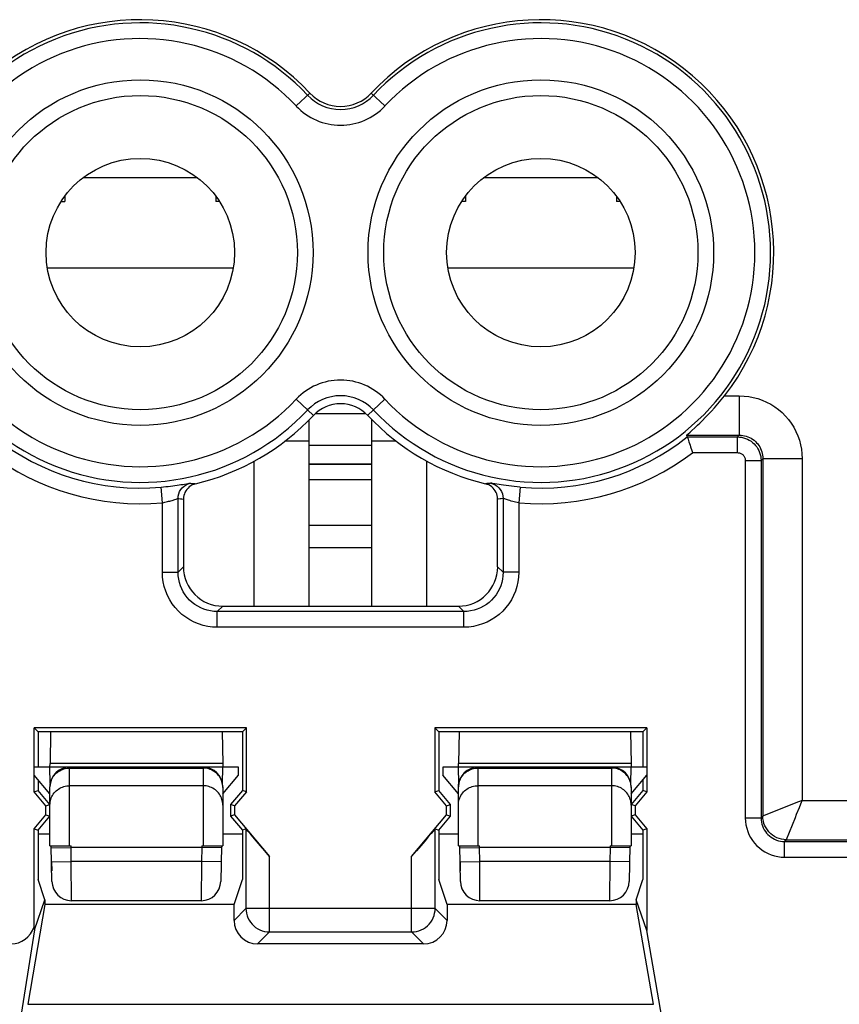
# Model space of a CAD drawing. Units: millimetres. Extents: x -22.5 to 22.5, y -24.3 to 24.7.
# Drawn here: x -16.7 to -6.3, y -17.2 to -4.7 of the extents above; entities that cross this region are included whole.
import ezdxf

# ---------------------------------------------------------------- set-up
doc = ezdxf.new("R2010")
doc.units = ezdxf.units.MM
doc.header["$LTSCALE"] = 16.335
doc.layers.get('0').update_dxf_attribs({"linetype": 'CONTINUOUS'})
for name, color, linetype in [('ASSI', 7, 'CONTINUOUS'), ('CURVE', 7, 'CONTINUOUS'), ('DRAFT', 7, 'CONTINUOUS'), ('RACCORDO', 7, 'CONTINUOUS'), ('SUPERFICI', 7, 'CONTINUOUS')]:
    doc.layers.add(name, color=color, linetype=linetype)

msp = doc.modelspace()

# ---------------------------------------------------------------- linework, layer by layer
at = {"color": 253, "linetype": 'CONTINUOUS'}
for p, q in [((-13.215, -5.773), (-13.04, -5.609)), ((-12.085, -5.773), (-12.26, -5.609)), ((-14.017, -7.838), (-16.383, -7.838)), ((-8.917, -7.838), (-11.283, -7.838)), ((-13.215, -9.506), (-12.995, -9.713)), ((-12.085, -9.506), (-12.305, -9.713)), ((-7.762, -9.464), (-7.574, -9.464)), ((-7.574, -9.464), (-7.574, -9.964)), ((-8.244, -9.964), (-7.574, -9.964)), ((-8.236, -9.987), (-7.597, -9.987)), ((-7.574, -9.964), (-7.597, -9.987)), ((-7.597, -10.186), (-7.597, -9.987)), ((-13.05, -10.04), (-13.358, -10.04)), ((-11.942, -10.04), (-12.25, -10.04)), ((-8.168, -10.186), (-7.597, -10.186)), ((-7.274, -10.264), (-7.297, -10.286)), ((-6.774, -10.264), (-7.274, -10.264)), ((-7.274, -10.264), (-7.274, -14.814)), ((-6.774, -10.264), (-6.774, -14.614)), ((-13.05, -10.329), (-12.25, -10.329)), ((-13.05, -10.334), (-12.25, -10.334)), ((-7.497, -10.286), (-7.297, -10.286)), ((-7.497, -10.286), (-7.497, -14.837)), ((-7.297, -10.286), (-7.297, -14.837)), ((-14.918, -10.824), (-14.936, -10.625)), ((-14.561, -10.574), (-14.547, -10.577)), ((-14.547, -10.577), (-14.532, -10.579)), ((-14.532, -10.579), (-14.511, -10.581)), ((-14.511, -10.581), (-14.496, -10.583)), ((-10.789, -10.581), (-10.804, -10.583)), ((-10.775, -10.579), (-10.789, -10.581)), ((-10.753, -10.577), (-10.775, -10.579)), ((-10.739, -10.574), (-10.753, -10.577)), ((-10.632, -10.591), (-10.715, -10.577)), ((-10.364, -10.625), (-10.382, -10.824)), ((-14.719, -11.709), (-14.719, -10.77)), ((-14.688, -10.773), (-14.673, -10.775)), ((-14.673, -10.775), (-14.65, -10.778)), ((-10.604, -10.773), (-10.619, -10.774)), ((-10.581, -10.77), (-10.604, -10.773)), ((-10.581, -10.77), (-10.581, -11.709)), ((-14.918, -11.709), (-14.918, -10.824)), ((-10.382, -10.824), (-10.382, -11.709)), ((-14.719, -11.709), (-14.65, -11.641)), ((-10.581, -11.709), (-10.65, -11.641)), ((-14.918, -11.709), (-14.719, -11.709)), ((-10.382, -11.709), (-10.581, -11.709)), ((-14.219, -12.209), (-14.151, -12.14)), ((-11.081, -12.209), (-11.149, -12.14)), ((-14.219, -12.408), (-14.219, -12.209)), ((-11.081, -12.209), (-14.219, -12.209)), ((-11.081, -12.408), (-11.081, -12.209)), ((-11.081, -12.408), (-14.219, -12.408)), ((-6.818, -14.632), (-7.256, -14.807)), ((-6.774, -14.614), (-6.818, -14.632)), ((-6.774, -14.614), (-3.588, -14.614)), ((-7.497, -14.837), (-7.297, -14.837)), ((-7.274, -14.814), (-7.297, -14.837)), ((-7.256, -14.807), (-7.274, -14.814)), ((-6.973, -15.111), (-6.86, -14.83)), ((-13.855, -14.977), (-13.855, -15.988)), ((-11.445, -15.988), (-11.445, -14.977)), ((-6.974, -15.114), (-6.997, -15.137)), ((-6.997, -15.137), (-3.114, -15.137)), ((-6.997, -15.336), (-6.997, -15.137)), ((-6.974, -15.114), (-6.973, -15.111)), ((-6.974, -15.114), (-3.106, -15.114)), ((-13.555, -16.288), (-13.555, -15.327)), ((-11.745, -16.288), (-11.745, -15.327)), ((-6.997, -15.336), (-3.182, -15.336)), ((-13.855, -15.988), (-14.006, -16.14)), ((-11.445, -15.988), (-13.855, -15.988)), ((-11.294, -16.14), (-11.445, -15.988)), ((-16.547, -16.261), (-16.964, -18.912)), ((-13.555, -16.288), (-13.707, -16.44)), ((-13.555, -16.288), (-11.745, -16.288)), ((-11.593, -16.44), (-11.745, -16.288)), ((-16.633, -17.209), (-8.667, -17.209))]:
    msp.add_line(p, q, dxfattribs=at)
at = {"color": 7, "linetype": 'CONTINUOUS'}
for p, q in [((-14.471, -6.688), (-15.929, -6.688)), ((-9.371, -6.688), (-10.829, -6.688)), ((-16.207, -6.988), (-16.161, -6.988)), ((-16.161, -6.922), (-16.161, -6.988)), ((-14.239, -6.922), (-14.239, -6.988)), ((-14.193, -6.988), (-14.239, -6.988)), ((-11.061, -6.988), (-11.107, -6.988)), ((-11.061, -6.922), (-11.061, -6.988)), ((-9.139, -6.922), (-9.139, -6.988)), ((-9.093, -6.988), (-9.139, -6.988)), ((-13.05, -12.14), (-13.05, -9.768)), ((-12.972, -9.69), (-12.328, -9.69)), ((-12.25, -12.14), (-12.25, -9.768)), ((-8.244, -9.964), (-8.236, -9.987)), ((-13.05, -10.09), (-12.25, -10.09)), ((-8.177, -10.161), (-8.168, -10.186)), ((-13.05, -10.528), (-12.25, -10.528)), ((-14.65, -10.778), (-14.65, -11.641)), ((-10.65, -11.641), (-10.65, -10.778)), ((-13.05, -11.108), (-12.25, -11.108)), ((-13.05, -11.394), (-12.25, -11.394)), ((-14.151, -12.14), (-11.149, -12.14)), ((-16.551, -13.689), (-16.5, -13.74)), ((-16.551, -14.505), (-16.551, -13.689)), ((-13.849, -13.689), (-16.551, -13.689)), ((-16.5, -13.74), (-16.5, -14.19)), ((-13.9, -13.74), (-16.5, -13.74)), ((-13.849, -13.689), (-13.9, -13.74)), ((-13.9, -13.74), (-13.9, -14.486)), ((-13.849, -14.505), (-13.849, -13.689)), ((-11.451, -13.689), (-11.4, -13.74)), ((-8.749, -13.689), (-11.451, -13.689)), ((-11.451, -13.689), (-11.451, -14.505)), ((-8.8, -13.74), (-11.4, -13.74)), ((-11.4, -13.74), (-11.4, -14.486)), ((-8.749, -13.689), (-8.8, -13.74)), ((-8.8, -13.74), (-8.8, -14.19)), ((-8.749, -13.689), (-8.749, -14.505)), ((-16.5, -14.35), (-16.5, -14.486)), ((-8.8, -14.35), (-8.8, -14.486)), ((-16.551, -14.505), (-16.5, -14.486)), ((-16.401, -14.683), (-16.551, -14.505)), ((-16.35, -14.665), (-16.5, -14.486)), ((-13.9, -14.486), (-14.05, -14.665)), ((-13.849, -14.505), (-13.999, -14.683)), ((-13.849, -14.505), (-13.9, -14.486)), ((-11.451, -14.505), (-11.4, -14.486)), ((-11.301, -14.683), (-11.451, -14.505)), ((-11.25, -14.665), (-11.4, -14.486)), ((-8.8, -14.486), (-8.95, -14.665)), ((-8.749, -14.505), (-8.899, -14.683)), ((-8.749, -14.505), (-8.8, -14.486)), ((-16.401, -14.683), (-16.35, -14.665)), ((-16.401, -14.797), (-16.401, -14.683)), ((-13.999, -14.683), (-14.05, -14.665)), ((-14.05, -14.665), (-14.05, -14.815)), ((-13.999, -14.683), (-13.999, -14.797)), ((-11.301, -14.683), (-11.25, -14.665)), ((-11.301, -14.797), (-11.301, -14.683)), ((-11.25, -14.815), (-11.25, -14.665)), ((-8.899, -14.683), (-8.95, -14.665)), ((-8.899, -14.683), (-8.899, -14.797)), ((-16.551, -14.975), (-16.401, -14.797)), ((-16.5, -14.994), (-16.35, -14.815)), ((-16.401, -14.797), (-16.35, -14.815)), ((-13.999, -14.797), (-14.05, -14.815)), ((-14.05, -14.815), (-13.9, -14.994)), ((-13.999, -14.797), (-13.555, -15.327)), ((-11.745, -15.327), (-11.301, -14.797)), ((-11.4, -14.994), (-11.25, -14.815)), ((-11.301, -14.797), (-11.25, -14.815)), ((-8.899, -14.797), (-8.95, -14.815)), ((-8.95, -14.815), (-8.8, -14.994)), ((-8.899, -14.797), (-8.749, -14.975)), ((-16.551, -14.975), (-16.5, -14.994)), ((-16.551, -16.224), (-16.551, -14.975)), ((-16.5, -14.994), (-16.5, -15.62)), ((-13.855, -14.977), (-13.9, -14.994)), ((-13.9, -14.994), (-13.9, -15.62)), ((-11.445, -14.977), (-11.4, -14.994)), ((-11.4, -14.994), (-11.4, -15.62)), ((-8.749, -14.975), (-8.8, -14.994)), ((-8.8, -14.994), (-8.8, -15.62)), ((-8.749, -14.975), (-8.749, -16.271)), ((-16.414, -15.88), (-16.5, -15.62)), ((-14.006, -15.94), (-13.9, -15.62)), ((-11.294, -15.94), (-11.4, -15.62)), ((-8.886, -15.88), (-8.8, -15.62)), ((-16.547, -16.261), (-16.414, -15.88)), ((-16.414, -15.88), (-16.414, -15.94)), ((-8.749, -16.271), (-8.886, -15.88)), ((-8.886, -15.88), (-8.886, -15.94)), ((-16.414, -15.94), (-16.633, -17.209)), ((-14.006, -15.94), (-16.414, -15.94)), ((-14.006, -16.14), (-14.006, -15.94)), ((-8.886, -15.94), (-11.294, -15.94)), ((-11.294, -15.94), (-11.294, -16.14)), ((-8.667, -17.209), (-8.886, -15.94)), ((-8.312, -18.808), (-8.749, -16.271)), ((-11.593, -16.44), (-13.707, -16.44))]:
    msp.add_line(p, q, dxfattribs=at)
for points in [[(-8.134, -9.865), (-8.106, -9.838), (-8.075, -9.809), (-8.042, -9.777), (-8.006, -9.741), (-7.968, -9.702), (-7.928, -9.66), (-7.888, -9.615), (-7.847, -9.567), (-7.805, -9.516), (-7.762, -9.464)], [(-8.229, -9.949), (-8.201, -9.924), (-8.182, -9.908), (-8.134, -9.865)], [(-8.244, -9.964), (-8.243, -9.962), (-8.238, -9.957), (-8.229, -9.949)], [(-8.236, -9.987), (-8.235, -9.989), (-8.233, -9.995), (-8.23, -10.004), (-8.226, -10.016), (-8.221, -10.031), (-8.215, -10.048), (-8.201, -10.09)], [(-8.201, -10.09), (-8.193, -10.113), (-8.177, -10.161)], [(-14.496, -10.583), (-14.518, -10.59), (-14.539, -10.598), (-14.558, -10.609), (-14.576, -10.622), (-14.592, -10.637), (-14.607, -10.654), (-14.62, -10.672), (-14.631, -10.692), (-14.639, -10.712), (-14.645, -10.733), (-14.649, -10.755), (-14.65, -10.778)], [(-10.65, -10.778), (-10.651, -10.755), (-10.655, -10.733), (-10.661, -10.712), (-10.67, -10.692), (-10.68, -10.672), (-10.693, -10.654), (-10.708, -10.637), (-10.724, -10.622), (-10.742, -10.609), (-10.762, -10.598), (-10.782, -10.59), (-10.804, -10.583)]]:
    msp.add_lwpolyline(points, dxfattribs=at)
at = {"color": 253, "linetype": 'CONTINUOUS'}
for points in [[(-7.574, -9.464), (-7.513, -9.466), (-7.453, -9.473), (-7.395, -9.484), (-7.337, -9.499), (-7.281, -9.519), (-7.226, -9.543), (-7.173, -9.571), (-7.122, -9.603), (-7.074, -9.638), (-7.029, -9.677), (-6.987, -9.72), (-6.948, -9.765), (-6.913, -9.813), (-6.881, -9.864), (-6.853, -9.917), (-6.829, -9.971), (-6.809, -10.028), (-6.794, -10.085), (-6.783, -10.144), (-6.776, -10.203), (-6.774, -10.264)], [(-7.597, -9.987), (-7.57, -9.988), (-7.544, -9.991), (-7.519, -9.997), (-7.494, -10.005), (-7.47, -10.015), (-7.447, -10.027), (-7.424, -10.041), (-7.404, -10.057), (-7.384, -10.074), (-7.367, -10.094), (-7.351, -10.114), (-7.337, -10.137), (-7.325, -10.16), (-7.315, -10.184), (-7.307, -10.209), (-7.301, -10.234), (-7.298, -10.26), (-7.297, -10.286)], [(-7.574, -9.964), (-7.551, -9.964), (-7.529, -9.967), (-7.507, -9.971), (-7.485, -9.977), (-7.464, -9.984), (-7.443, -9.993), (-7.423, -10.004), (-7.404, -10.016), (-7.386, -10.029), (-7.369, -10.044), (-7.354, -10.06), (-7.339, -10.076), (-7.326, -10.095), (-7.314, -10.113), (-7.303, -10.133), (-7.294, -10.154), (-7.287, -10.175), (-7.281, -10.197), (-7.277, -10.219), (-7.274, -10.241), (-7.274, -10.264)], [(-7.597, -10.186), (-7.588, -10.187), (-7.579, -10.188), (-7.571, -10.19), (-7.562, -10.192), (-7.554, -10.196), (-7.547, -10.2), (-7.539, -10.205), (-7.532, -10.21), (-7.526, -10.216), (-7.52, -10.222), (-7.515, -10.229), (-7.51, -10.236), (-7.506, -10.244), (-7.503, -10.252), (-7.5, -10.261), (-7.498, -10.269), (-7.497, -10.278), (-7.497, -10.286)], [(-14.936, -10.625), (-14.905, -10.622), (-14.875, -10.619), (-14.845, -10.616), (-14.816, -10.612), (-14.787, -10.608), (-14.759, -10.605), (-14.732, -10.601), (-14.706, -10.597), (-14.682, -10.593), (-14.66, -10.59), (-14.59, -10.578)], [(-14.719, -10.77), (-14.716, -10.74), (-14.71, -10.711), (-14.699, -10.683), (-14.683, -10.656), (-14.665, -10.633), (-14.642, -10.613), (-14.617, -10.596), (-14.59, -10.583), (-14.561, -10.574)], [(-14.59, -10.578), (-14.579, -10.576), (-14.571, -10.575), (-14.565, -10.575), (-14.561, -10.574)], [(-10.739, -10.574), (-10.71, -10.583), (-10.683, -10.596), (-10.658, -10.613), (-10.635, -10.633), (-10.617, -10.656), (-10.601, -10.683), (-10.59, -10.711), (-10.584, -10.74), (-10.581, -10.77)], [(-10.715, -10.577), (-10.726, -10.576), (-10.734, -10.575), (-10.739, -10.574)], [(-10.364, -10.625), (-10.401, -10.621), (-10.438, -10.618), (-10.473, -10.614), (-10.508, -10.609), (-10.542, -10.605), (-10.574, -10.6), (-10.604, -10.595), (-10.632, -10.591)], [(-14.76, -10.783), (-14.741, -10.777), (-14.734, -10.774), (-14.728, -10.772), (-14.724, -10.771), (-14.72, -10.77), (-14.719, -10.77)], [(-14.719, -10.77), (-14.711, -10.771), (-14.688, -10.773)], [(-10.619, -10.774), (-10.642, -10.777), (-10.65, -10.778)], [(-10.51, -10.793), (-10.538, -10.783), (-10.55, -10.779), (-10.56, -10.776), (-10.569, -10.773), (-10.575, -10.771), (-10.579, -10.77), (-10.581, -10.77)], [(-14.918, -10.824), (-14.902, -10.821), (-14.886, -10.818), (-14.87, -10.814), (-14.854, -10.81), (-14.839, -10.806), (-14.824, -10.802), (-14.809, -10.798), (-14.796, -10.794), (-14.783, -10.79), (-14.771, -10.786), (-14.76, -10.783)], [(-10.382, -10.824), (-10.401, -10.82), (-10.421, -10.816), (-10.44, -10.812), (-10.458, -10.807), (-10.476, -10.802), (-10.493, -10.797), (-10.51, -10.793)], [(-14.219, -12.408), (-14.281, -12.406), (-14.341, -12.398), (-14.4, -12.385), (-14.458, -12.366), (-14.515, -12.343), (-14.569, -12.315), (-14.62, -12.282), (-14.669, -12.245), (-14.714, -12.204), (-14.755, -12.159), (-14.792, -12.11), (-14.825, -12.059), (-14.853, -12.005), (-14.876, -11.949), (-14.895, -11.891), (-14.908, -11.832), (-14.916, -11.771), (-14.918, -11.709)], [(-14.219, -12.209), (-14.263, -12.207), (-14.306, -12.201), (-14.349, -12.192), (-14.391, -12.179), (-14.431, -12.162), (-14.469, -12.142), (-14.506, -12.119), (-14.541, -12.092), (-14.573, -12.063), (-14.602, -12.031), (-14.629, -11.996), (-14.652, -11.959), (-14.672, -11.921), (-14.689, -11.88), (-14.702, -11.839), (-14.711, -11.796), (-14.717, -11.753), (-14.719, -11.709)], [(-10.581, -11.709), (-10.583, -11.753), (-10.589, -11.796), (-10.598, -11.839), (-10.611, -11.88), (-10.628, -11.921), (-10.648, -11.959), (-10.671, -11.996), (-10.698, -12.031), (-10.727, -12.063), (-10.759, -12.092), (-10.794, -12.119), (-10.831, -12.142), (-10.869, -12.162), (-10.909, -12.179), (-10.951, -12.192), (-10.994, -12.201), (-11.037, -12.207), (-11.081, -12.209)], [(-10.382, -11.709), (-10.384, -11.771), (-10.392, -11.831), (-10.405, -11.89), (-10.424, -11.948), (-10.447, -12.005), (-10.475, -12.059), (-10.508, -12.11), (-10.545, -12.159), (-10.586, -12.204), (-10.631, -12.245), (-10.679, -12.282), (-10.731, -12.315), (-10.785, -12.343), (-10.841, -12.366), (-10.899, -12.384), (-10.958, -12.398), (-11.019, -12.406), (-11.081, -12.408)], [(-6.809, -14.702), (-6.792, -14.658), (-6.774, -14.614)], [(-6.86, -14.83), (-6.844, -14.789), (-6.809, -14.702)], [(-7.497, -14.837), (-7.494, -14.881), (-7.489, -14.924), (-7.479, -14.966), (-7.466, -15.008), (-7.45, -15.048), (-7.43, -15.087), (-7.406, -15.123), (-7.38, -15.158), (-7.35, -15.19), (-7.318, -15.219), (-7.283, -15.246), (-7.247, -15.269), (-7.208, -15.289), (-7.168, -15.306), (-7.126, -15.319), (-7.084, -15.329), (-7.041, -15.334), (-6.997, -15.336)], [(-7.297, -14.837), (-7.295, -14.863), (-7.292, -14.889), (-7.286, -14.914), (-7.278, -14.939), (-7.268, -14.963), (-7.256, -14.987), (-7.242, -15.009), (-7.226, -15.029), (-7.209, -15.049), (-7.189, -15.066), (-7.169, -15.082), (-7.147, -15.096), (-7.124, -15.108), (-7.099, -15.118), (-7.074, -15.126), (-7.049, -15.132), (-7.023, -15.135), (-6.997, -15.137)], [(-6.974, -15.114), (-7.005, -15.112), (-7.036, -15.107), (-7.066, -15.099), (-7.096, -15.088), (-7.124, -15.073), (-7.15, -15.056), (-7.174, -15.037), (-7.197, -15.014), (-7.216, -14.99), (-7.233, -14.964), (-7.248, -14.936), (-7.259, -14.906), (-7.267, -14.876), (-7.272, -14.845), (-7.274, -14.814)], [(-13.855, -15.988), (-13.853, -16.019), (-13.848, -16.05), (-13.84, -16.081), (-13.829, -16.11), (-13.814, -16.138), (-13.797, -16.164), (-13.777, -16.189), (-13.755, -16.211), (-13.731, -16.231), (-13.705, -16.248), (-13.677, -16.262), (-13.647, -16.273), (-13.617, -16.281), (-13.586, -16.286), (-13.555, -16.288)], [(-11.745, -16.288), (-11.714, -16.286), (-11.683, -16.281), (-11.652, -16.273), (-11.623, -16.262), (-11.595, -16.247), (-11.568, -16.23), (-11.544, -16.21), (-11.522, -16.188), (-11.502, -16.163), (-11.485, -16.137), (-11.471, -16.108), (-11.46, -16.079), (-11.452, -16.049), (-11.447, -16.019), (-11.445, -15.988)]]:
    msp.add_lwpolyline(points, dxfattribs=at)
for centre in [(-15.2, -7.64), (-10.1, -7.64)]:
    msp.add_circle(centre, 2.2, dxfattribs=at)
at = {"color": 7, "linetype": 'CONTINUOUS'}
for centre, radius in [((-15.2, -7.64), 2), ((-10.1, -7.64), 2), ((-15.2, -7.64), 1.2), ((-10.1, -7.64), 1.2)]:
    msp.add_circle(centre, radius, dxfattribs=at)
for centre, radius, start, end in [((-15.2, -7.64), 2.965, 43.2332, 217.9571), ((-10.1, -7.64), 2.965, 322.0429, 136.7668), ((-12.65, -5.243), 0.535, 223.2332, 316.7668), ((-12.65, -10.037), 0.474, 43.2332, 136.7668), ((-15.2, -7.64), 3.026, 283.4445, 316.7668), ((-10.1, -7.64), 3.026, 223.2332, 256.5555)]:
    msp.add_arc(centre, radius, start, end, dxfattribs=at)
at = {"color": 253, "linetype": 'CONTINUOUS'}
for centre, radius, start, end in [((-15.2, -7.64), 2.925, 43.2332, 316.7668), ((-10.1, -7.64), 2.925, 223.2332, 136.7668), ((-15.2, -7.64), 2.725, 43.2332, 316.7668), ((-10.1, -7.64), 2.725, 223.2332, 136.7668), ((-12.65, -5.243), 0.575, 223.2332, 316.7668), ((-12.65, -5.243), 0.775, 223.2332, 316.7668), ((-12.65, -10.037), 0.775, 43.2332, 136.7668), ((-12.65, -10.037), 0.575, 43.2332, 136.7668), ((-15.2, -7.64), 2.997, 231.5439, 275.054), ((-10.1, -7.64), 2.997, 264.946, 308.4561), ((-15.2, -7.64), 3.197, 232.8119, 275.054), ((-10.1, -7.64), 3.197, 264.946, 307.1881)]:
    msp.add_arc(centre, radius, start, end, dxfattribs=at)
at = {"color": 7, "linetype": 'CONTINUOUS'}
for centre, major_axis, ratio, start_param, end_param in [((-14.149, -11.639), (-0.355, -0.355), 0.997265, -0.784029, 0.784029), ((-11.151, -11.639), (0.355, -0.355), 0.997265, -0.784029, 0.784029), ((-13.555, -15.335), (-0.3, 0.358), 0.011218, -1.557424, -0.004081), ((-11.745, -15.335), (0.3, 0.358), 0.011218, 0.004081, 1.557424), ((-13.706, -16.14), (0.212, 0.212), 0.999695, 2.356347, 3.926839), ((-11.594, -16.14), (0.212, -0.212), 0.999695, -0.785246, 0.785246), ((-16.824, -16.094), (0.054, 0.343), 0.863367, -3.006801, -1.820957), ((-16.595, -14.632), (-0.048, 1.63), 0.00633, -3.357934, -3.125069)]:
    msp.add_ellipse(centre, major_axis=major_axis, ratio=ratio, start_param=start_param, end_param=end_param, dxfattribs=at)
at = {"layer": 'ASSI', "color": 253, "linetype": 'CONTINUOUS'}
for p, q in [((-13.215, -5.773), (-13.04, -5.609)), ((-12.085, -5.773), (-12.26, -5.609)), ((-13.215, -9.506), (-12.995, -9.713)), ((-12.085, -9.506), (-12.305, -9.713)), ((-7.762, -9.464), (-7.574, -9.464)), ((-7.574, -9.464), (-7.574, -9.964)), ((-8.244, -9.964), (-7.574, -9.964)), ((-8.236, -9.987), (-7.597, -9.987)), ((-7.574, -9.964), (-7.597, -9.987)), ((-7.597, -10.186), (-7.597, -9.987)), ((-8.168, -10.186), (-7.597, -10.186)), ((-7.274, -10.264), (-7.297, -10.286)), ((-6.774, -10.264), (-7.274, -10.264)), ((-7.274, -10.264), (-7.274, -14.814)), ((-6.774, -10.264), (-6.774, -14.614)), ((-7.497, -10.286), (-7.297, -10.286)), ((-7.497, -10.286), (-7.497, -14.837)), ((-7.297, -10.286), (-7.297, -14.837)), ((-14.918, -10.824), (-14.936, -10.625)), ((-14.561, -10.574), (-14.547, -10.577)), ((-14.547, -10.577), (-14.532, -10.579)), ((-14.532, -10.579), (-14.511, -10.581)), ((-14.511, -10.581), (-14.496, -10.583)), ((-10.789, -10.581), (-10.804, -10.583)), ((-10.775, -10.579), (-10.789, -10.581)), ((-10.753, -10.577), (-10.775, -10.579)), ((-10.739, -10.574), (-10.753, -10.577)), ((-10.632, -10.591), (-10.715, -10.577)), ((-10.364, -10.625), (-10.382, -10.824)), ((-14.719, -11.709), (-14.719, -10.77)), ((-14.688, -10.773), (-14.673, -10.775)), ((-14.673, -10.775), (-14.65, -10.778)), ((-10.604, -10.773), (-10.619, -10.774)), ((-10.581, -10.77), (-10.604, -10.773)), ((-10.581, -10.77), (-10.581, -11.709)), ((-14.918, -11.709), (-14.918, -10.824)), ((-10.382, -10.824), (-10.382, -11.709)), ((-14.719, -11.709), (-14.65, -11.641)), ((-10.581, -11.709), (-10.65, -11.641)), ((-14.918, -11.709), (-14.719, -11.709)), ((-10.382, -11.709), (-10.581, -11.709)), ((-14.219, -12.209), (-14.151, -12.14)), ((-11.081, -12.209), (-11.149, -12.14)), ((-14.219, -12.408), (-14.219, -12.209)), ((-11.081, -12.209), (-14.219, -12.209)), ((-11.081, -12.408), (-11.081, -12.209)), ((-11.081, -12.408), (-14.219, -12.408)), ((-6.818, -14.632), (-7.256, -14.807)), ((-6.774, -14.614), (-6.818, -14.632)), ((-6.774, -14.614), (-3.588, -14.614)), ((-7.497, -14.837), (-7.297, -14.837)), ((-7.274, -14.814), (-7.297, -14.837)), ((-7.256, -14.807), (-7.274, -14.814)), ((-6.973, -15.111), (-6.86, -14.83)), ((-13.855, -14.977), (-13.855, -15.988)), ((-11.445, -15.988), (-11.445, -14.977)), ((-6.974, -15.114), (-6.997, -15.137)), ((-6.997, -15.137), (-3.114, -15.137)), ((-6.997, -15.336), (-6.997, -15.137)), ((-6.974, -15.114), (-6.973, -15.111)), ((-6.974, -15.114), (-3.106, -15.114)), ((-13.555, -16.288), (-13.555, -15.327)), ((-11.745, -16.288), (-11.745, -15.327)), ((-6.997, -15.336), (-3.182, -15.336)), ((-13.855, -15.988), (-14.006, -16.14)), ((-11.445, -15.988), (-13.855, -15.988)), ((-11.294, -16.14), (-11.445, -15.988)), ((-16.547, -16.261), (-16.964, -18.912)), ((-13.555, -16.288), (-13.707, -16.44)), ((-13.555, -16.288), (-11.745, -16.288)), ((-11.593, -16.44), (-11.745, -16.288)), ((-16.633, -17.209), (-8.667, -17.209))]:
    msp.add_line(p, q, dxfattribs=at)
at = {"layer": 'ASSI', "color": 7, "linetype": 'CONTINUOUS'}
for p, q in [((-8.244, -9.964), (-8.236, -9.987)), ((-8.177, -10.161), (-8.168, -10.186)), ((-13.75, -12.14), (-13.75, -10.295)), ((-11.55, -12.14), (-11.55, -10.295)), ((-14.65, -10.778), (-14.65, -11.641)), ((-10.65, -11.641), (-10.65, -10.778)), ((-14.151, -12.14), (-11.149, -12.14)), ((-16.551, -13.689), (-16.5, -13.74)), ((-16.551, -14.505), (-16.551, -13.689)), ((-13.849, -13.689), (-16.551, -13.689)), ((-16.5, -13.74), (-16.5, -14.19)), ((-13.9, -13.74), (-16.5, -13.74)), ((-13.849, -13.689), (-13.9, -13.74)), ((-13.9, -13.74), (-13.9, -14.486)), ((-13.849, -14.505), (-13.849, -13.689)), ((-11.451, -13.689), (-11.4, -13.74)), ((-8.749, -13.689), (-11.451, -13.689)), ((-11.451, -13.689), (-11.451, -14.505)), ((-8.8, -13.74), (-11.4, -13.74)), ((-11.4, -13.74), (-11.4, -14.486)), ((-8.749, -13.689), (-8.8, -13.74)), ((-8.8, -13.74), (-8.8, -14.19)), ((-8.749, -13.689), (-8.749, -14.505)), ((-16.5, -14.35), (-16.5, -14.486)), ((-8.8, -14.35), (-8.8, -14.486)), ((-16.551, -14.505), (-16.5, -14.486)), ((-16.401, -14.683), (-16.551, -14.505)), ((-16.35, -14.665), (-16.5, -14.486)), ((-13.9, -14.486), (-14.05, -14.665)), ((-13.849, -14.505), (-13.999, -14.683)), ((-13.849, -14.505), (-13.9, -14.486)), ((-11.451, -14.505), (-11.4, -14.486)), ((-11.301, -14.683), (-11.451, -14.505)), ((-11.25, -14.665), (-11.4, -14.486)), ((-8.8, -14.486), (-8.95, -14.665)), ((-8.749, -14.505), (-8.899, -14.683)), ((-8.749, -14.505), (-8.8, -14.486)), ((-16.401, -14.683), (-16.35, -14.665)), ((-16.401, -14.797), (-16.401, -14.683)), ((-13.999, -14.683), (-14.05, -14.665)), ((-14.05, -14.665), (-14.05, -14.815)), ((-13.999, -14.683), (-13.999, -14.797)), ((-11.301, -14.683), (-11.25, -14.665)), ((-11.301, -14.797), (-11.301, -14.683)), ((-11.25, -14.815), (-11.25, -14.665)), ((-8.899, -14.683), (-8.95, -14.665)), ((-8.899, -14.683), (-8.899, -14.797)), ((-16.551, -14.975), (-16.401, -14.797)), ((-16.5, -14.994), (-16.35, -14.815)), ((-16.401, -14.797), (-16.35, -14.815)), ((-13.999, -14.797), (-14.05, -14.815)), ((-14.05, -14.815), (-13.9, -14.994)), ((-13.999, -14.797), (-13.555, -15.327)), ((-11.745, -15.327), (-11.301, -14.797)), ((-11.4, -14.994), (-11.25, -14.815)), ((-11.301, -14.797), (-11.25, -14.815)), ((-8.899, -14.797), (-8.95, -14.815)), ((-8.95, -14.815), (-8.8, -14.994)), ((-8.899, -14.797), (-8.749, -14.975)), ((-16.551, -14.975), (-16.5, -14.994)), ((-16.551, -16.224), (-16.551, -14.975)), ((-16.5, -14.994), (-16.5, -15.62)), ((-13.855, -14.977), (-13.9, -14.994)), ((-13.9, -14.994), (-13.9, -15.62)), ((-11.445, -14.977), (-11.4, -14.994)), ((-11.4, -14.994), (-11.4, -15.62)), ((-8.749, -14.975), (-8.8, -14.994)), ((-8.8, -14.994), (-8.8, -15.62)), ((-8.749, -14.975), (-8.749, -16.271)), ((-16.414, -15.88), (-16.5, -15.62)), ((-14.006, -15.94), (-13.9, -15.62)), ((-11.294, -15.94), (-11.4, -15.62)), ((-8.886, -15.88), (-8.8, -15.62)), ((-16.547, -16.261), (-16.414, -15.88)), ((-16.414, -15.88), (-16.414, -15.94)), ((-8.749, -16.271), (-8.886, -15.88)), ((-8.886, -15.88), (-8.886, -15.94)), ((-16.414, -15.94), (-16.633, -17.209)), ((-14.006, -15.94), (-16.414, -15.94)), ((-14.006, -16.14), (-14.006, -15.94)), ((-8.886, -15.94), (-11.294, -15.94)), ((-11.294, -15.94), (-11.294, -16.14)), ((-8.667, -17.209), (-8.886, -15.94)), ((-8.312, -18.808), (-8.749, -16.271)), ((-11.593, -16.44), (-13.707, -16.44))]:
    msp.add_line(p, q, dxfattribs=at)
for points in [[(-8.134, -9.865), (-8.106, -9.838), (-8.075, -9.809), (-8.042, -9.777), (-8.006, -9.741), (-7.968, -9.702), (-7.928, -9.66), (-7.888, -9.615), (-7.847, -9.567), (-7.805, -9.516), (-7.762, -9.464)], [(-8.229, -9.949), (-8.201, -9.924), (-8.182, -9.908), (-8.134, -9.865)], [(-8.244, -9.964), (-8.243, -9.962), (-8.238, -9.957), (-8.229, -9.949)], [(-8.236, -9.987), (-8.235, -9.989), (-8.233, -9.995), (-8.23, -10.004), (-8.226, -10.016), (-8.221, -10.031), (-8.215, -10.048), (-8.201, -10.09)], [(-8.201, -10.09), (-8.193, -10.113), (-8.177, -10.161)], [(-14.496, -10.583), (-14.518, -10.59), (-14.539, -10.598), (-14.558, -10.609), (-14.576, -10.622), (-14.592, -10.637), (-14.607, -10.654), (-14.62, -10.672), (-14.631, -10.692), (-14.639, -10.712), (-14.645, -10.733), (-14.649, -10.755), (-14.65, -10.778)], [(-10.65, -10.778), (-10.651, -10.755), (-10.655, -10.733), (-10.661, -10.712), (-10.67, -10.692), (-10.68, -10.672), (-10.693, -10.654), (-10.708, -10.637), (-10.724, -10.622), (-10.742, -10.609), (-10.762, -10.598), (-10.782, -10.59), (-10.804, -10.583)]]:
    msp.add_lwpolyline(points, dxfattribs=at)
at = {"layer": 'ASSI', "color": 253, "linetype": 'CONTINUOUS'}
for points in [[(-7.574, -9.464), (-7.513, -9.466), (-7.453, -9.473), (-7.395, -9.484), (-7.337, -9.499), (-7.281, -9.519), (-7.226, -9.543), (-7.173, -9.571), (-7.122, -9.603), (-7.074, -9.638), (-7.029, -9.677), (-6.987, -9.72), (-6.948, -9.765), (-6.913, -9.813), (-6.881, -9.864), (-6.853, -9.917), (-6.829, -9.971), (-6.809, -10.028), (-6.794, -10.085), (-6.783, -10.144), (-6.776, -10.203), (-6.774, -10.264)], [(-7.597, -9.987), (-7.57, -9.988), (-7.544, -9.991), (-7.519, -9.997), (-7.494, -10.005), (-7.47, -10.015), (-7.447, -10.027), (-7.424, -10.041), (-7.404, -10.057), (-7.384, -10.074), (-7.367, -10.094), (-7.351, -10.114), (-7.337, -10.137), (-7.325, -10.16), (-7.315, -10.184), (-7.307, -10.209), (-7.301, -10.234), (-7.298, -10.26), (-7.297, -10.286)], [(-7.574, -9.964), (-7.551, -9.964), (-7.529, -9.967), (-7.507, -9.971), (-7.485, -9.977), (-7.464, -9.984), (-7.443, -9.993), (-7.423, -10.004), (-7.404, -10.016), (-7.386, -10.029), (-7.369, -10.044), (-7.354, -10.06), (-7.339, -10.076), (-7.326, -10.095), (-7.314, -10.113), (-7.303, -10.133), (-7.294, -10.154), (-7.287, -10.175), (-7.281, -10.197), (-7.277, -10.219), (-7.274, -10.241), (-7.274, -10.264)], [(-7.597, -10.186), (-7.588, -10.187), (-7.579, -10.188), (-7.571, -10.19), (-7.562, -10.192), (-7.554, -10.196), (-7.547, -10.2), (-7.539, -10.205), (-7.532, -10.21), (-7.526, -10.216), (-7.52, -10.222), (-7.515, -10.229), (-7.51, -10.236), (-7.506, -10.244), (-7.503, -10.252), (-7.5, -10.261), (-7.498, -10.269), (-7.497, -10.278), (-7.497, -10.286)], [(-14.936, -10.625), (-14.905, -10.622), (-14.875, -10.619), (-14.845, -10.616), (-14.816, -10.612), (-14.787, -10.608), (-14.759, -10.605), (-14.732, -10.601), (-14.706, -10.597), (-14.682, -10.593), (-14.66, -10.59), (-14.59, -10.578)], [(-14.719, -10.77), (-14.716, -10.74), (-14.71, -10.711), (-14.699, -10.683), (-14.683, -10.656), (-14.665, -10.633), (-14.642, -10.613), (-14.617, -10.596), (-14.59, -10.583), (-14.561, -10.574)], [(-14.59, -10.578), (-14.579, -10.576), (-14.571, -10.575), (-14.565, -10.575), (-14.561, -10.574)], [(-10.739, -10.574), (-10.71, -10.583), (-10.683, -10.596), (-10.658, -10.613), (-10.635, -10.633), (-10.617, -10.656), (-10.601, -10.683), (-10.59, -10.711), (-10.584, -10.74), (-10.581, -10.77)], [(-10.715, -10.577), (-10.726, -10.576), (-10.734, -10.575), (-10.739, -10.574)], [(-10.364, -10.625), (-10.401, -10.621), (-10.438, -10.618), (-10.473, -10.614), (-10.508, -10.609), (-10.542, -10.605), (-10.574, -10.6), (-10.604, -10.595), (-10.632, -10.591)], [(-14.76, -10.783), (-14.741, -10.777), (-14.734, -10.774), (-14.728, -10.772), (-14.724, -10.771), (-14.72, -10.77), (-14.719, -10.77)], [(-14.719, -10.77), (-14.711, -10.771), (-14.688, -10.773)], [(-10.619, -10.774), (-10.642, -10.777), (-10.65, -10.778)], [(-10.51, -10.793), (-10.538, -10.783), (-10.55, -10.779), (-10.56, -10.776), (-10.569, -10.773), (-10.575, -10.771), (-10.579, -10.77), (-10.581, -10.77)], [(-14.918, -10.824), (-14.902, -10.821), (-14.886, -10.818), (-14.87, -10.814), (-14.854, -10.81), (-14.839, -10.806), (-14.824, -10.802), (-14.809, -10.798), (-14.796, -10.794), (-14.783, -10.79), (-14.771, -10.786), (-14.76, -10.783)], [(-10.382, -10.824), (-10.401, -10.82), (-10.421, -10.816), (-10.44, -10.812), (-10.458, -10.807), (-10.476, -10.802), (-10.493, -10.797), (-10.51, -10.793)], [(-14.219, -12.408), (-14.281, -12.406), (-14.341, -12.398), (-14.4, -12.385), (-14.458, -12.366), (-14.515, -12.343), (-14.569, -12.315), (-14.62, -12.282), (-14.669, -12.245), (-14.714, -12.204), (-14.755, -12.159), (-14.792, -12.11), (-14.825, -12.059), (-14.853, -12.005), (-14.876, -11.949), (-14.895, -11.891), (-14.908, -11.832), (-14.916, -11.771), (-14.918, -11.709)], [(-14.219, -12.209), (-14.263, -12.207), (-14.306, -12.201), (-14.349, -12.192), (-14.391, -12.179), (-14.431, -12.162), (-14.469, -12.142), (-14.506, -12.119), (-14.541, -12.092), (-14.573, -12.063), (-14.602, -12.031), (-14.629, -11.996), (-14.652, -11.959), (-14.672, -11.921), (-14.689, -11.88), (-14.702, -11.839), (-14.711, -11.796), (-14.717, -11.753), (-14.719, -11.709)], [(-10.581, -11.709), (-10.583, -11.753), (-10.589, -11.796), (-10.598, -11.839), (-10.611, -11.88), (-10.628, -11.921), (-10.648, -11.959), (-10.671, -11.996), (-10.698, -12.031), (-10.727, -12.063), (-10.759, -12.092), (-10.794, -12.119), (-10.831, -12.142), (-10.869, -12.162), (-10.909, -12.179), (-10.951, -12.192), (-10.994, -12.201), (-11.037, -12.207), (-11.081, -12.209)], [(-10.382, -11.709), (-10.384, -11.771), (-10.392, -11.831), (-10.405, -11.89), (-10.424, -11.948), (-10.447, -12.005), (-10.475, -12.059), (-10.508, -12.11), (-10.545, -12.159), (-10.586, -12.204), (-10.631, -12.245), (-10.679, -12.282), (-10.731, -12.315), (-10.785, -12.343), (-10.841, -12.366), (-10.899, -12.384), (-10.958, -12.398), (-11.019, -12.406), (-11.081, -12.408)], [(-6.809, -14.702), (-6.792, -14.658), (-6.774, -14.614)], [(-6.86, -14.83), (-6.844, -14.789), (-6.809, -14.702)], [(-7.497, -14.837), (-7.494, -14.881), (-7.489, -14.924), (-7.479, -14.966), (-7.466, -15.008), (-7.45, -15.048), (-7.43, -15.087), (-7.406, -15.123), (-7.38, -15.158), (-7.35, -15.19), (-7.318, -15.219), (-7.283, -15.246), (-7.247, -15.269), (-7.208, -15.289), (-7.168, -15.306), (-7.126, -15.319), (-7.084, -15.329), (-7.041, -15.334), (-6.997, -15.336)], [(-7.297, -14.837), (-7.295, -14.863), (-7.292, -14.889), (-7.286, -14.914), (-7.278, -14.939), (-7.268, -14.963), (-7.256, -14.987), (-7.242, -15.009), (-7.226, -15.029), (-7.209, -15.049), (-7.189, -15.066), (-7.169, -15.082), (-7.147, -15.096), (-7.124, -15.108), (-7.099, -15.118), (-7.074, -15.126), (-7.049, -15.132), (-7.023, -15.135), (-6.997, -15.137)], [(-6.974, -15.114), (-7.005, -15.112), (-7.036, -15.107), (-7.066, -15.099), (-7.096, -15.088), (-7.124, -15.073), (-7.15, -15.056), (-7.174, -15.037), (-7.197, -15.014), (-7.216, -14.99), (-7.233, -14.964), (-7.248, -14.936), (-7.259, -14.906), (-7.267, -14.876), (-7.272, -14.845), (-7.274, -14.814)], [(-13.855, -15.988), (-13.853, -16.019), (-13.848, -16.05), (-13.84, -16.081), (-13.829, -16.11), (-13.814, -16.138), (-13.797, -16.164), (-13.777, -16.189), (-13.755, -16.211), (-13.731, -16.231), (-13.705, -16.248), (-13.677, -16.262), (-13.647, -16.273), (-13.617, -16.281), (-13.586, -16.286), (-13.555, -16.288)], [(-11.745, -16.288), (-11.714, -16.286), (-11.683, -16.281), (-11.652, -16.273), (-11.623, -16.262), (-11.595, -16.247), (-11.568, -16.23), (-11.544, -16.21), (-11.522, -16.188), (-11.502, -16.163), (-11.485, -16.137), (-11.471, -16.108), (-11.46, -16.079), (-11.452, -16.049), (-11.447, -16.019), (-11.445, -15.988)]]:
    msp.add_lwpolyline(points, dxfattribs=at)
for centre in [(-15.2, -7.64), (-10.1, -7.64)]:
    msp.add_circle(centre, 2.2, dxfattribs=at)
at = {"layer": 'ASSI', "color": 7, "linetype": 'CONTINUOUS'}
for centre, radius in [((-15.2, -7.64), 2), ((-10.1, -7.64), 2), ((-15.2, -7.64), 1.2), ((-10.1, -7.64), 1.2)]:
    msp.add_circle(centre, radius, dxfattribs=at)
for centre, radius, start, end in [((-15.2, -7.64), 2.965, 43.2332, 217.9571), ((-10.1, -7.64), 2.965, 322.0429, 136.7668), ((-12.65, -5.243), 0.535, 223.2332, 316.7668), ((-12.65, -10.037), 0.474, 43.2332, 136.7668), ((-15.2, -7.64), 3.026, 283.4445, 316.7668), ((-10.1, -7.64), 3.026, 223.2332, 256.5555)]:
    msp.add_arc(centre, radius, start, end, dxfattribs=at)
at = {"layer": 'ASSI', "color": 253, "linetype": 'CONTINUOUS'}
for centre, radius, start, end in [((-15.2, -7.64), 2.925, 43.2332, 316.7668), ((-10.1, -7.64), 2.925, 223.2332, 136.7668), ((-15.2, -7.64), 2.725, 43.2332, 316.7668), ((-10.1, -7.64), 2.725, 223.2332, 136.7668), ((-12.65, -5.243), 0.575, 223.2332, 316.7668), ((-12.65, -5.243), 0.775, 223.2332, 316.7668), ((-12.65, -10.037), 0.775, 43.2332, 136.7668), ((-12.65, -10.037), 0.575, 43.2332, 136.7668), ((-15.2, -7.64), 2.997, 231.5439, 275.054), ((-10.1, -7.64), 2.997, 264.946, 308.4561), ((-15.2, -7.64), 3.197, 232.8119, 275.054), ((-10.1, -7.64), 3.197, 264.946, 307.1881)]:
    msp.add_arc(centre, radius, start, end, dxfattribs=at)
at = {"layer": 'ASSI', "color": 7, "linetype": 'CONTINUOUS'}
for centre, major_axis, ratio, start_param, end_param in [((-14.149, -11.639), (-0.355, -0.355), 0.997265, -0.784029, 0.784029), ((-11.151, -11.639), (0.355, -0.355), 0.997265, -0.784029, 0.784029), ((-13.555, -15.335), (-0.3, 0.358), 0.011218, -1.557424, -0.004081), ((-11.745, -15.335), (0.3, 0.358), 0.011218, 0.004081, 1.557424), ((-13.706, -16.14), (0.212, 0.212), 0.999695, 2.356347, 3.926839), ((-11.594, -16.14), (0.212, -0.212), 0.999695, -0.785246, 0.785246), ((-16.824, -16.094), (0.054, 0.343), 0.863367, -3.006801, -1.820957), ((-16.595, -14.632), (-0.048, 1.63), 0.00633, -3.357934, -3.125069)]:
    msp.add_ellipse(centre, major_axis=major_axis, ratio=ratio, start_param=start_param, end_param=end_param, dxfattribs=at)
at = {"layer": 'CURVE', "color": 7, "linetype": 'CONTINUOUS'}
for p, q in [((-16.201, -6.979), (-16.194, -6.988)), ((-16.329, -15.394), (-16.327, -15.509)), ((-11.129, -15.394), (-11.127, -15.509))]:
    msp.add_line(p, q, dxfattribs=at)
at = {"layer": 'DRAFT', "color": 7, "linetype": 'CONTINUOUS'}
for p, q in [((-16.35, -14.19), (-16.349, -14.145)), ((-14.151, -14.145), (-14.15, -14.19)), ((-11.15, -14.19), (-11.149, -14.145)), ((-8.951, -14.145), (-8.95, -14.19)), ((-16.35, -14.19), (-16.55, -14.19)), ((-13.95, -14.19), (-14.15, -14.19)), ((-13.95, -14.29), (-13.95, -14.19)), ((-11.15, -14.19), (-11.35, -14.19)), ((-11.35, -14.19), (-11.35, -14.29)), ((-8.75, -14.19), (-8.95, -14.19)), ((-16.35, -14.528), (-16.55, -14.29)), ((-14.15, -14.528), (-13.95, -14.29)), ((-11.15, -14.528), (-11.35, -14.29)), ((-8.95, -14.528), (-8.75, -14.29)), ((-16.5, -15.04), (-16.35, -15.04)), ((-14.15, -15.04), (-13.9, -15.04)), ((-11.4, -15.04), (-11.15, -15.04)), ((-8.95, -15.04), (-8.8, -15.04))]:
    msp.add_line(p, q, dxfattribs=at)
at = {"layer": 'RACCORDO', "color": 7, "linetype": 'CONTINUOUS'}
for p, q in [((-16.342, -13.74), (-16.349, -14.145)), ((-14.158, -13.74), (-14.151, -14.145)), ((-11.142, -13.74), (-11.149, -14.145)), ((-8.958, -13.74), (-8.951, -14.145)), ((-16.346, -14.398), (-16.35, -14.19)), ((-14.15, -14.19), (-16.35, -14.19)), ((-14.154, -14.398), (-14.15, -14.19)), ((-8.95, -14.19), (-11.15, -14.19)), ((-11.146, -14.398), (-11.15, -14.19)), ((-8.954, -14.398), (-8.95, -14.19)), ((-16.35, -15.19), (-16.35, -14.44)), ((-14.15, -14.44), (-14.15, -15.19)), ((-11.15, -15.19), (-11.15, -14.44)), ((-8.95, -14.44), (-8.95, -15.19)), ((-16.35, -15.19), (-16.082, -15.19)), ((-16.325, -15.644), (-16.333, -15.19)), ((-14.418, -15.19), (-14.4, -15.19)), ((-14.4, -15.19), (-14.15, -15.19)), ((-14.167, -15.19), (-14.175, -15.644)), ((-11.15, -15.19), (-10.882, -15.19)), ((-11.125, -15.644), (-11.133, -15.19)), ((-9.218, -15.19), (-9.2, -15.19)), ((-9.2, -15.19), (-8.95, -15.19)), ((-8.967, -15.19), (-8.975, -15.644)), ((-14.425, -15.89), (-16.075, -15.89)), ((-9.225, -15.89), (-10.875, -15.89))]:
    msp.add_line(p, q, dxfattribs=at)
at = {"layer": 'RACCORDO', "color": 253, "linetype": 'CONTINUOUS'}
for p, q in [((-14.151, -14.145), (-16.349, -14.145)), ((-8.951, -14.145), (-11.149, -14.145)), ((-16.1, -15.19), (-16.1, -14.19)), ((-16.1, -14.202), (-14.4, -14.202)), ((-14.4, -14.19), (-14.4, -15.19)), ((-10.9, -15.19), (-10.9, -14.19)), ((-10.9, -14.202), (-9.2, -14.202)), ((-9.2, -14.19), (-9.2, -15.19)), ((-14.4, -14.426), (-16.1, -14.426)), ((-9.2, -14.426), (-10.9, -14.426)), ((-16.332, -15.218), (-16.082, -15.214)), ((-16.082, -15.214), (-16.082, -15.19)), ((-16.079, -15.39), (-16.082, -15.214)), ((-14.418, -15.214), (-16.082, -15.214)), ((-14.418, -15.214), (-14.421, -15.39)), ((-14.418, -15.19), (-14.418, -15.214)), ((-14.168, -15.218), (-14.418, -15.214)), ((-11.132, -15.218), (-10.882, -15.214)), ((-10.882, -15.214), (-10.882, -15.19)), ((-9.218, -15.214), (-10.882, -15.214)), ((-10.879, -15.39), (-10.882, -15.214)), ((-9.218, -15.214), (-9.221, -15.39)), ((-9.218, -15.19), (-9.218, -15.214)), ((-8.968, -15.218), (-9.218, -15.214)), ((-16.329, -15.394), (-16.079, -15.39)), ((-16.075, -15.89), (-16.079, -15.39)), ((-14.421, -15.39), (-16.079, -15.39)), ((-14.421, -15.39), (-14.425, -15.89)), ((-14.171, -15.394), (-14.421, -15.39)), ((-11.129, -15.394), (-10.879, -15.39)), ((-9.221, -15.39), (-10.879, -15.39)), ((-10.875, -15.89), (-10.879, -15.39)), ((-9.221, -15.39), (-9.225, -15.89)), ((-8.971, -15.394), (-9.221, -15.39))]:
    msp.add_line(p, q, dxfattribs=at)
for points in [[(-16.35, -14.448), (-16.349, -14.43), (-16.347, -14.412), (-16.344, -14.394), (-16.339, -14.376), (-16.333, -14.358), (-16.325, -14.341), (-16.317, -14.325), (-16.307, -14.31), (-16.295, -14.295), (-16.283, -14.281), (-16.27, -14.268), (-16.256, -14.256), (-16.241, -14.245), (-16.225, -14.235), (-16.208, -14.226), (-16.191, -14.219), (-16.174, -14.213), (-16.156, -14.208), (-16.137, -14.205), (-16.119, -14.203), (-16.1, -14.202)], [(-14.15, -14.448), (-14.151, -14.43), (-14.153, -14.412), (-14.156, -14.394), (-14.161, -14.376), (-14.167, -14.358), (-14.175, -14.341), (-14.183, -14.325), (-14.193, -14.31), (-14.205, -14.295), (-14.217, -14.281), (-14.23, -14.268), (-14.244, -14.256), (-14.259, -14.245), (-14.275, -14.235), (-14.292, -14.226), (-14.309, -14.219), (-14.326, -14.213), (-14.344, -14.208), (-14.363, -14.205), (-14.381, -14.203), (-14.4, -14.202)], [(-11.15, -14.448), (-11.149, -14.43), (-11.147, -14.412), (-11.144, -14.394), (-11.139, -14.376), (-11.133, -14.358), (-11.125, -14.341), (-11.117, -14.325), (-11.107, -14.31), (-11.095, -14.295), (-11.083, -14.281), (-11.07, -14.268), (-11.056, -14.256), (-11.041, -14.245), (-11.025, -14.235), (-11.008, -14.226), (-10.991, -14.219), (-10.974, -14.213), (-10.956, -14.208), (-10.937, -14.205), (-10.919, -14.203), (-10.9, -14.202)], [(-8.95, -14.448), (-8.951, -14.43), (-8.953, -14.412), (-8.956, -14.394), (-8.961, -14.376), (-8.967, -14.358), (-8.975, -14.341), (-8.983, -14.325), (-8.993, -14.31), (-9.005, -14.295), (-9.017, -14.281), (-9.03, -14.268), (-9.044, -14.256), (-9.059, -14.245), (-9.075, -14.235), (-9.092, -14.226), (-9.109, -14.219), (-9.126, -14.213), (-9.144, -14.208), (-9.163, -14.205), (-9.181, -14.203), (-9.2, -14.202)], [(-16.35, -14.672), (-16.349, -14.654), (-16.347, -14.636), (-16.344, -14.617), (-16.339, -14.6), (-16.333, -14.582), (-16.325, -14.565), (-16.317, -14.549), (-16.307, -14.534), (-16.295, -14.519), (-16.283, -14.505), (-16.27, -14.492), (-16.256, -14.48), (-16.241, -14.469), (-16.225, -14.459), (-16.208, -14.45), (-16.191, -14.443), (-16.174, -14.437), (-16.156, -14.432), (-16.137, -14.429), (-16.119, -14.427), (-16.1, -14.426)], [(-14.15, -14.672), (-14.151, -14.654), (-14.153, -14.636), (-14.156, -14.617), (-14.161, -14.6), (-14.167, -14.582), (-14.175, -14.565), (-14.183, -14.549), (-14.193, -14.534), (-14.205, -14.519), (-14.217, -14.505), (-14.23, -14.492), (-14.244, -14.48), (-14.259, -14.469), (-14.275, -14.459), (-14.292, -14.45), (-14.309, -14.443), (-14.326, -14.437), (-14.344, -14.432), (-14.363, -14.429), (-14.381, -14.427), (-14.4, -14.426)], [(-11.15, -14.672), (-11.149, -14.654), (-11.147, -14.636), (-11.144, -14.617), (-11.139, -14.6), (-11.133, -14.582), (-11.125, -14.565), (-11.117, -14.549), (-11.107, -14.534), (-11.095, -14.519), (-11.083, -14.505), (-11.07, -14.492), (-11.056, -14.48), (-11.041, -14.469), (-11.025, -14.459), (-11.008, -14.45), (-10.991, -14.443), (-10.974, -14.437), (-10.956, -14.432), (-10.937, -14.429), (-10.919, -14.427), (-10.9, -14.426)], [(-8.95, -14.672), (-8.951, -14.654), (-8.953, -14.636), (-8.956, -14.617), (-8.961, -14.6), (-8.967, -14.582), (-8.975, -14.565), (-8.983, -14.549), (-8.993, -14.534), (-9.005, -14.519), (-9.017, -14.505), (-9.03, -14.492), (-9.044, -14.48), (-9.059, -14.469), (-9.075, -14.459), (-9.092, -14.45), (-9.109, -14.443), (-9.126, -14.437), (-9.144, -14.432), (-9.163, -14.429), (-9.181, -14.427), (-9.2, -14.426)]]:
    msp.add_lwpolyline(points, dxfattribs=at)
at = {"layer": 'RACCORDO', "color": 7, "linetype": 'CONTINUOUS'}
for centre, start, end in [((-16.1, -14.44), 90, 180), ((-14.4, -14.44), 0, 90), ((-10.9, -14.44), 90, 180), ((-9.2, -14.44), 0, 90), ((-16.075, -15.64), 181, 270), ((-14.425, -15.64), 270, 359), ((-10.875, -15.64), 181, 270), ((-9.225, -15.64), 270, 359)]:
    msp.add_arc(centre, 0.25, start, end, dxfattribs=at)
at = {"layer": 'SUPERFICI', "color": 253, "linetype": 'CONTINUOUS'}
for p, q in [((-13.05, -10.329), (-12.25, -10.329)), ((-13.05, -10.334), (-12.25, -10.334))]:
    msp.add_line(p, q, dxfattribs=at)
at = {"layer": 'SUPERFICI', "color": 7, "linetype": 'CONTINUOUS'}
for p, q in [((-13.05, -10.528), (-12.25, -10.528)), ((-13.05, -11.108), (-12.25, -11.108))]:
    msp.add_line(p, q, dxfattribs=at)

doc.saveas('drawing.dxf')
